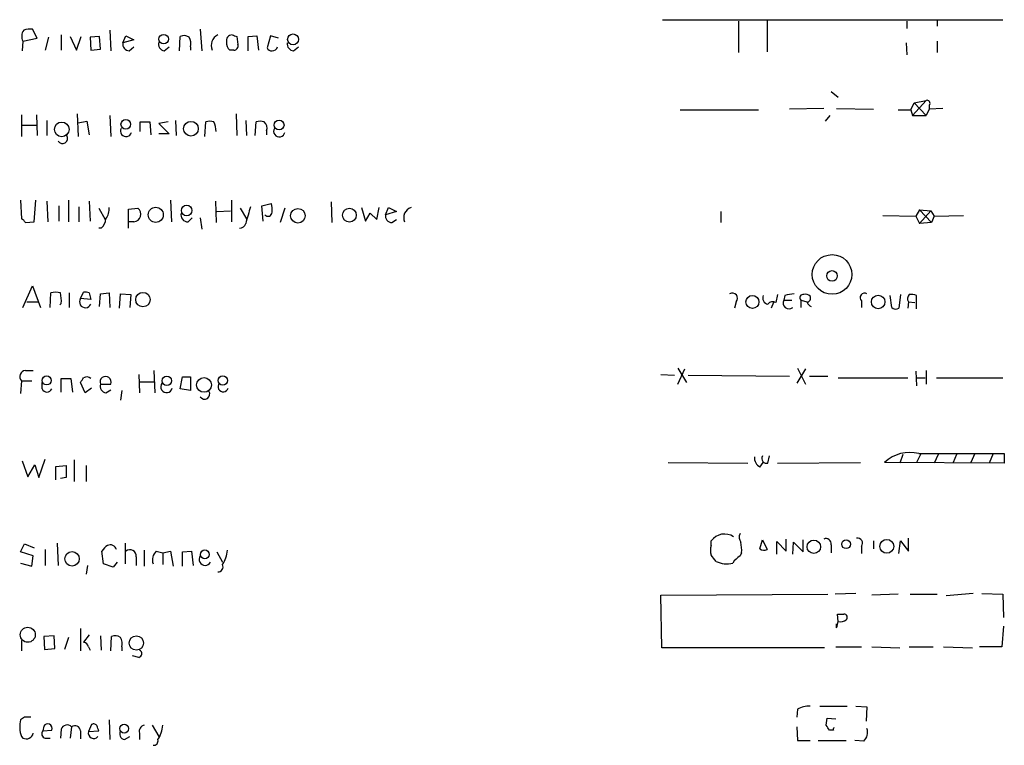
# Model space of a CAD drawing. Extents: x 9 to 1027, y 14 to 823.
# Drawn here: x 845 to 950, y 583 to 660 of the extents above; entities that cross this region are included whole.
import ezdxf

# ---------------------------------------------------------------- set-up
doc = ezdxf.new("R2010")
doc.units = 0
doc.header["$MEASUREMENT"] = 0
doc.layers.add('MAIN', color=5, linetype='CONTINUOUS')

msp = doc.modelspace()

# ---------------------------------------------------------------- linework, layer by layer
at = {"layer": 'MAIN'}
for p, q in [((913.4687, 660.3153), (949.5367, 660.3153)), ((921.512, 660.146), (921.512, 656.844)), ((924.56, 660.2306), (924.56, 656.9286)), ((939.3767, 660.146), (939.3767, 659.384)), ((942.594, 660.2306), (942.594, 659.638)), ((847.1747, 658.368), (846.6667, 659.2993)), ((854.8793, 659.2146), (854.964, 657.0133)), ((864.4467, 659.2993), (864.616, 657.0133)), ((845.6507, 658.0293), (845.566, 657.0133)), ((845.6507, 658.0293), (847.1747, 658.368)), ((848.36, 658.4526), (848.0213, 657.098)), ((849.7147, 658.7066), (849.7147, 657.098)), ((850.646, 658.5373), (851.3233, 657.098)), ((851.3233, 657.098), (851.8313, 658.5373)), ((853.7787, 658.5373), (852.7627, 658.4526)), ((852.7627, 658.4526), (852.8473, 657.098)), ((853.8633, 657.1826), (853.7787, 658.5373)), ((856.234, 657.86), (856.5727, 658.622)), ((857.4193, 658.1986), (856.234, 657.86)), ((856.5727, 658.622), (857.4193, 658.1986)), ((862.2453, 657.0133), (862.33, 658.5373)), ((868.3413, 658.5373), (868.426, 657.6906)), ((869.5267, 658.5373), (870.458, 658.622)), ((869.5267, 657.0133), (869.5267, 658.5373)), ((870.458, 658.622), (870.6273, 657.098)), ((871.8973, 658.622), (871.5587, 657.352)), ((872.744, 658.368), (871.8973, 658.622)), ((939.292, 657.86), (939.3767, 656.59)), ((942.594, 658.0293), (942.594, 656.844)), ((852.8473, 657.098), (853.8633, 657.1826)), ((856.9113, 657.0133), (857.4193, 657.4366)), ((860.6367, 657.0133), (861.1447, 657.4366)), ((863.4307, 657.4366), (863.4307, 657.098)), ((868.0027, 657.098), (867.5793, 657.098)), ((874.3527, 657.0133), (874.8607, 657.4366)), ((931.3333, 652.6953), (932.0953, 652.1026)), ((939.8, 650.748), (940.1387, 651.51)), ((941.4087, 651.764), (939.9693, 650.1553)), ((940.1387, 651.51), (941.4087, 651.764)), ((940.1387, 651.51), (941.4087, 650.1553)), ((915.3313, 650.748), (923.6287, 650.748)), ((930.5713, 650.9173), (926.9307, 650.8326)), ((931.926, 650.9173), (935.8207, 650.8326)), ((938.4453, 650.748), (939.8, 650.748)), ((939.8, 650.748), (939.9693, 650.1553)), ((941.7473, 650.8326), (941.4087, 650.1553)), ((941.7473, 651.256), (941.7473, 650.8326)), ((943.1867, 650.9173), (941.7473, 650.8326)), ((845.4813, 650.24), (845.4813, 647.954)), ((847.09, 650.24), (847.1747, 648.0386)), ((848.1907, 649.6473), (848.1907, 648.0386)), ((851.408, 650.3246), (851.4927, 647.954)), ((851.4927, 649.3933), (852.424, 649.5626)), ((852.424, 649.5626), (852.678, 648.1233)), ((854.8793, 650.1553), (854.964, 647.954)), ((858.0967, 648.462), (858.0967, 649.478)), ((858.0967, 649.478), (859.1127, 649.478)), ((859.1127, 649.478), (859.1973, 648.1233)), ((861.06, 649.478), (860.044, 649.3086)), ((861.822, 649.6473), (861.9067, 648.0386)), ((864.9547, 647.954), (865.0393, 649.478)), ((868.2567, 650.3246), (868.3413, 648.0386)), ((869.2727, 649.6473), (869.3573, 648.0386)), ((870.2887, 648.0386), (870.3733, 649.478)), ((930.7407, 649.5626), (931.2487, 650.1553)), ((939.9693, 650.1553), (941.4087, 650.1553)), ((845.566, 649.1393), (847.09, 649.1393)), ((860.044, 649.3086), (861.1447, 648.208)), ((871.474, 648.5466), (871.474, 648.1233)), ((861.1447, 648.208), (860.044, 648.208)), ((845.3967, 641.1806), (845.4813, 639.2333)), ((846.836, 638.8946), (847.0053, 641.1806)), ((848.1907, 641.096), (848.2753, 638.8946)), ((850.4767, 641.1806), (850.4767, 638.8946)), ((852.678, 641.096), (852.7627, 638.9793)), ((861.314, 641.1806), (861.3987, 638.8946)), ((866.0553, 641.096), (866.14, 638.81)), ((867.7487, 641.1806), (867.7487, 638.8946)), ((849.4607, 640.588), (849.4607, 638.9793)), ((851.5773, 640.5033), (851.5773, 638.8946)), ((853.694, 640.334), (854.3713, 639.1486)), ((856.8267, 640.2493), (857.8427, 640.334)), ((856.8267, 638.2173), (856.8267, 640.2493)), ((866.2247, 639.9953), (867.664, 640.08)), ((868.68, 640.334), (869.3573, 639.2333)), ((870.966, 640.588), (871.982, 640.842)), ((871.1353, 638.9793), (870.966, 640.588)), ((873.4213, 640.334), (872.9133, 638.81)), ((878.332, 641.0113), (878.4167, 638.81)), ((881.5493, 640.4186), (881.9727, 638.9793)), ((883.158, 639.1486), (883.412, 640.4186)), ((884.0893, 639.6566), (884.428, 640.4186)), ((885.2747, 639.9953), (884.0893, 639.6566)), ((884.428, 640.4186), (885.2747, 639.9953)), ((919.6493, 639.9953), (919.6493, 638.81)), ((940.7313, 640.1646), (940.308, 639.4873)), ((940.7313, 640.1646), (941.9167, 640.08)), ((940.7313, 640.1646), (942.0013, 638.81)), ((941.9167, 640.08), (940.7313, 638.7253)), ((941.9167, 640.08), (942.2553, 639.4873)), ((863.1767, 638.8946), (863.6, 639.318)), ((864.4467, 639.318), (864.616, 638.1326)), ((881.9727, 638.9793), (882.4807, 639.826)), ((882.4807, 639.826), (883.158, 639.1486)), ((884.7667, 638.81), (885.2747, 639.1486)), ((936.8367, 639.572), (940.308, 639.4873)), ((940.308, 639.4873), (940.7313, 638.7253)), ((942.2553, 639.4873), (942.0013, 638.81)), ((942.2553, 639.4873), (945.388, 639.572)), ((845.9047, 638.81), (846.836, 638.8946)), ((853.948, 638.2173), (853.694, 638.2173)), ((857.4193, 638.8946), (856.9113, 638.8946)), ((942.0013, 638.81), (940.7313, 638.7253)), ((845.6507, 629.8353), (846.6667, 632.1213)), ((846.6667, 632.1213), (847.5133, 629.8353)), ((848.5293, 629.8353), (848.614, 631.3593)), ((850.5613, 631.3593), (850.5613, 629.8353)), ((851.7467, 630.7666), (852.0853, 631.444)), ((852.8473, 630.682), (851.7467, 630.7666)), ((852.678, 631.3593), (852.8473, 630.682)), ((853.7787, 629.92), (853.8633, 631.2746)), ((853.8633, 631.2746), (854.7947, 631.3593)), ((854.7947, 631.3593), (854.8793, 629.8353)), ((855.8953, 629.7506), (855.98, 631.2746)), ((855.98, 631.2746), (857.0807, 631.19)), ((857.0807, 631.19), (856.996, 629.8353)), ((925.6607, 631.19), (925.4913, 630.3433)), ((926.4227, 631.1053), (926.338, 630.5973)), ((926.338, 630.5973), (927.1847, 630.5973)), ((928.116, 630.5973), (928.116, 629.8353)), ((928.116, 630.5973), (928.7933, 630.428)), ((937.768, 629.8353), (937.5987, 631.1053)), ((938.6993, 631.19), (938.53, 629.7506)), ((940.3927, 629.666), (940.3927, 631.1053)), ((846.074, 630.428), (847.344, 630.428)), ((849.7147, 630.2586), (849.5453, 630.0893)), ((921.258, 630.428), (921.0887, 629.7506)), ((925.2373, 630.3433), (924.9833, 629.7506)), ((934.5507, 630.5126), (934.5507, 629.8353)), ((939.546, 630.428), (939.4613, 629.7506)), ((939.546, 630.428), (940.2233, 630.3433)), ((915.0773, 623.4006), (916.0087, 621.8766)), ((915.0773, 621.7073), (915.8393, 623.316)), ((928.624, 623.316), (927.6927, 621.792)), ((927.7773, 623.4006), (928.624, 621.7073)), ((845.9047, 623.1466), (846.7513, 623.1466)), ((849.7147, 620.8606), (849.7147, 622.3)), ((849.7147, 622.3), (850.7307, 622.3)), ((850.7307, 622.3), (850.9, 620.8606)), ((857.9273, 622.7233), (858.012, 620.776)), ((859.536, 623.1466), (859.6207, 620.776)), ((862.33, 621.1993), (862.584, 622.4693)), ((863.4307, 622.4693), (863.4307, 621.03)), ((913.2993, 622.7233), (914.7387, 622.6386)), ((916.178, 622.6386), (926.9307, 622.554)), ((929.0473, 622.554), (930.9947, 622.554)), ((932.0953, 622.3846), (939.4613, 622.3846)), ((940.308, 623.062), (940.3927, 621.538)), ((940.3927, 622.3846), (941.324, 622.3846)), ((941.4087, 623.1466), (941.4087, 621.7073)), ((942.5093, 622.3846), (949.5367, 622.3846)), ((845.4813, 622.046), (845.3967, 620.6913)), ((845.4813, 622.046), (846.582, 622.046)), ((847.6827, 621.1993), (847.6827, 621.8766)), ((852.2547, 620.776), (851.7467, 621.8766)), ((852.932, 621.284), (852.2547, 620.776)), ((853.8633, 621.7073), (854.964, 621.7073)), ((858.012, 621.9613), (859.536, 621.9613)), ((863.4307, 621.03), (862.33, 621.1993)), ((854.456, 620.776), (854.964, 621.1146)), ((856.1493, 621.03), (855.98, 620.014)), ((924.6447, 613.3253), (924.814, 614.0873)), ((938.9533, 614.2566), (938.6147, 613.3253)), ((940.816, 614.2566), (940.3927, 613.41)), ((940.6467, 614.3413), (948.5207, 614.3413)), ((942.6787, 614.2566), (942.2553, 613.3253)), ((944.626, 614.2566), (944.2873, 613.41)), ((946.5733, 614.3413), (946.15, 613.41)), ((948.5207, 614.3413), (948.0973, 613.3253)), ((948.5207, 614.3413), (949.706, 614.3413)), ((949.706, 614.3413), (949.706, 613.3253)), ((845.566, 613.5793), (846.1587, 611.886)), ((846.1587, 611.886), (846.9207, 613.156)), ((846.9207, 613.156), (847.344, 611.8013)), ((847.344, 611.8013), (848.0213, 613.7486)), ((849.122, 612.9866), (850.2227, 613.0713)), ((849.122, 611.5473), (849.122, 612.9866)), ((851.0693, 613.664), (851.0693, 611.378)), ((852.3393, 613.0713), (852.3393, 611.378)), ((914.0613, 613.41), (922.528, 613.3253)), ((923.798, 612.902), (924.1367, 613.41)), ((925.6607, 613.3253), (934.466, 613.41)), ((949.706, 613.3253), (937.006, 613.41)), ((850.2227, 611.8013), (849.63, 611.7166)), ((845.3967, 603.9273), (845.82, 604.774)), ((845.82, 604.774), (846.836, 604.3506)), ((849.2913, 604.8586), (849.376, 602.488)), ((856.488, 604.8586), (856.488, 602.6573)), ((918.6333, 604.6046), (918.6333, 605.1126)), ((923.798, 604.266), (924.052, 605.1973)), ((924.052, 605.1973), (924.56, 604.1813)), ((925.576, 603.6733), (925.576, 605.028)), ((925.576, 605.028), (926.592, 604.012)), ((926.592, 604.012), (926.592, 605.282)), ((927.2693, 603.6733), (927.354, 604.9433)), ((927.354, 604.9433), (928.37, 603.9273)), ((928.37, 603.9273), (928.37, 605.1973)), ((931.3333, 604.6893), (931.3333, 603.8426)), ((934.5507, 604.52), (934.5507, 603.758)), ((935.8207, 605.1126), (935.8207, 604.266)), ((938.53, 603.758), (938.6993, 605.1126)), ((938.6993, 605.1126), (939.546, 604.012)), ((939.546, 604.012), (939.546, 605.3666)), ((846.7513, 603.504), (845.3967, 603.9273)), ((846.582, 602.4033), (846.7513, 603.504)), ((848.0213, 604.1813), (848.0213, 602.488)), ((854.202, 602.6573), (854.0327, 604.012)), ((858.52, 604.0966), (858.52, 602.4033)), ((859.79, 604.012), (860.4673, 603.8426)), ((860.4673, 603.8426), (861.314, 604.012)), ((860.4673, 603.8426), (860.4673, 602.5726)), ((861.314, 604.012), (861.568, 602.4033)), ((862.584, 603.9273), (863.5153, 604.012)), ((862.584, 602.4033), (862.584, 603.9273)), ((863.5153, 604.012), (863.6847, 602.488)), ((866.2247, 603.9273), (866.8173, 602.8266)), ((921.8507, 603.8426), (921.6813, 603.504)), ((845.3967, 602.742), (846.582, 602.4033)), ((852.5087, 602.488), (852.3393, 601.5566)), ((855.218, 602.3186), (854.202, 602.6573)), ((855.6413, 602.8266), (855.218, 602.3186)), ((857.6733, 603.4193), (857.6733, 602.488)), ((913.2993, 599.3553), (930.9947, 599.44)), ((913.384, 593.7673), (913.2993, 599.3553)), ((933.958, 599.5246), (931.7567, 599.44)), ((938.4453, 599.44), (935.6513, 599.3553)), ((939.7153, 599.44), (942.594, 599.44)), ((946.404, 599.5246), (943.5253, 599.2706)), ((947.3353, 599.5246), (949.5367, 599.44)), ((949.5367, 599.44), (949.6213, 596.9846)), ((932.0953, 596.5613), (932.0107, 597.3233)), ((931.926, 595.884), (931.926, 596.3073)), ((851.7467, 595.7993), (851.7467, 593.4286)), ((852.678, 595.122), (852.0853, 594.36)), ((949.6213, 596.0533), (949.452, 593.852)), ((845.4813, 594.5293), (845.4813, 593.4286)), ((848.9527, 595.0373), (847.852, 594.9526)), ((847.852, 594.9526), (847.9367, 593.598)), ((849.0373, 593.6826), (848.9527, 595.0373)), ((850.4767, 594.868), (850.0533, 593.598)), ((853.8633, 595.0373), (853.948, 593.5133)), ((854.964, 593.4286), (855.0487, 594.9526)), ((847.9367, 593.598), (849.0373, 593.6826)), ((852.5933, 593.852), (852.7627, 593.5133)), ((856.1493, 593.852), (856.1493, 593.4286)), ((930.656, 593.7673), (913.384, 593.7673)), ((931.8413, 593.852), (934.5507, 593.852)), ((935.6513, 593.852), (938.6147, 593.7673)), ((939.6307, 593.852), (942.1707, 593.852)), ((943.2713, 593.852), (946.3193, 593.7673)), ((949.452, 593.852), (947.0813, 593.852)), ((857.9273, 592.7513), (857.25, 592.9206)), ((927.7773, 587.248), (927.6927, 586.4013)), ((930.148, 587.5866), (933.0267, 587.5866)), ((933.958, 587.5866), (935.1433, 587.502)), ((935.1433, 587.502), (935.0587, 585.978)), ((845.82, 586.4013), (845.3967, 586.1473)), ((854.7947, 586.1473), (854.8793, 584.0306)), ((930.8253, 585.5546), (930.91, 586.3166)), ((930.91, 586.3166), (931.8413, 586.232)), ((847.852, 585.47), (847.7673, 584.962)), ((847.7673, 584.962), (848.6987, 585.0466)), ((849.7147, 585.1313), (849.63, 584.2)), ((850.8153, 585.3853), (850.646, 584.2)), ((851.7467, 584.962), (851.7467, 584.1153)), ((852.932, 585.6393), (852.5933, 584.8773)), ((852.5933, 584.8773), (853.694, 584.962)), ((858.012, 584.708), (858.012, 584.0306)), ((859.3667, 585.5546), (860.044, 584.3693)), ((927.6927, 585.3853), (927.7773, 583.946)), ((931.5873, 585.0466), (931.164, 585.0466)), ((845.4813, 584.3693), (845.6507, 584.2)), ((848.0213, 584.2), (848.5293, 584.2)), ((856.4033, 584.0306), (856.996, 584.3693)), ((927.7773, 583.946), (929.132, 583.946)), ((929.9787, 583.946), (932.942, 583.946)), ((934.8047, 583.8613), (933.8733, 583.946))]:
    msp.add_line(p, q, dxfattribs=at)
for centre, radius in [((860.5751, 658.2583), 0.5067), ((874.2945, 658.2267), 0.5811), ((849.7726, 648.6986), 0.7774), ((856.5572, 649.2308), 0.5128), ((863.4658, 648.7663), 0.7793), ((872.8095, 649.1525), 0.5236), ((859.7317, 639.6444), 0.7999), ((863.0131, 640.0947), 0.5622), ((874.803, 639.5364), 0.7712), ((880.2671, 639.6087), 0.7328), ((931.4405, 633.3236), 2.1029), ((931.4379, 633.1671), 0.5611), ((858.3712, 630.6597), 0.766), ((922.9956, 630.4098), 0.6906), ((936.3283, 630.4136), 0.7167), ((848.1686, 622.0889), 0.4788), ((860.9091, 622.0526), 0.5025), ((864.8504, 621.6156), 0.7792), ((866.8419, 622.0859), 0.4944), ((929.5086, 604.4679), 0.7153), ((932.9312, 604.7342), 0.4653), ((937.2414, 604.5145), 0.736), ((850.8611, 603.1925), 0.7649), ((864.9328, 603.6627), 0.4652), ((846.1626, 595.1461), 0.7971), ((857.6784, 594.2676), 0.7614), ((856.3904, 585.1962), 0.462)]:
    msp.add_circle(centre, radius, dxfattribs=at)
for centre, radius, start, end in [((846.6306, 658.555), 1.112, 143.619578, 208.212816), ((846.4126, 656.9303), 2.3826, 83.877836, 106.515207), ((856.9607, 657.7471), 0.7354, 171.169134, 266.148614), ((860.7569, 657.7441), 0.7406, 164.291595, 260.659773), ((862.7259, 657.7284), 0.9006, 53.524537, 116.078517), ((862.0755, 657.7328), 1.3872, 347.671, 31.258436), ((866.8532, 657.5928), 1.2395, 116.027564, 203.526949), ((867.8141, 658.1101), 0.5968, 88.156414, 196.099686), ((868.2265, 657.8478), 0.9905, 174.391856, 229.200438), ((910.4148, 785.6293), 133.8752, 251.45383, 251.682999), ((874.4022, 657.7472), 0.7356, 171.179222, 266.141365), ((868.0365, 657.5213), 0.4247, 265.434687, 23.492649), ((871.9989, 657.4619), 0.4537, 194.017867, 278.59446), ((872.1025, 657.5897), 0.5775, 266.445945, 344.625662), ((941.5145, 651.4677), 0.3146, 317.717737, 109.650149), ((865.4626, 648.461), 1.1016, 67.396939, 112.59826), ((863.728, 648.3988), 2.4128, 1.500939, 26.569299), ((870.7966, 648.5037), 1.0623, 66.511757, 113.483296), ((870.7259, 648.8429), 0.8047, 338.392965, 52.117522), ((856.5893, 648.5222), 0.5939, 152.045553, 345.879529), ((872.8317, 648.4869), 0.5996, 148.454472, 349.469554), ((849.8416, 647.7424), 0.5463, 212.485672, 32.462343), ((852.9464, 640.3057), 1.8517, 324.610514, 3.495464), ((857.3457, 639.6982), 0.807, 275.232998, 51.985532), ((1314.0263, 512.6144), 462.2875, 163.940011, 164.169194), ((869.6926, 640.1643), 2.3876, 353.900432, 16.489619), ((887.1527, 639.3487), 1.1269, 108.307936, 203.762711), ((845.1849, 638.5134), 0.7785, 22.394546, 67.621866), ((852.988, 639.3323), 1.4713, 310.728008, 356.141889), ((863.1496, 639.6498), 0.7557, 166.517242, 272.055151), ((871.6434, 639.9106), 0.4233, 216.867191, 0), ((884.816, 639.5438), 0.7354, 171.176833, 266.156387), ((868.6005, 638.916), 0.6987, 269.57359, 344.161608), ((849.122, 629.8782), 1.5658, 71.068631, 108.931369), ((846.3706, 630.5549), 3.3572, 354.936598, 13.863222), ((852.2742, 630.4279), 0.6269, 147.296076, 336.105262), ((852.2545, 630.5118), 0.9474, 63.448472, 100.287538), ((920.8664, 630.809), 0.5463, 315.786043, 121.533979), ((924.7688, 630.8459), 0.6833, 157.687827, 259.535397), ((926.8729, 630.301), 0.6115, 151.016383, 310.404155), ((969.255, 377.1942), 257.4985, 99.345902, 99.575088), ((928.3595, 630.8513), 0.3518, 74.30067, 226.209078), ((928.6663, 630.5971), 0.6295, 42.282873, 109.640967), ((928.6452, 630.8407), 0.519, 286.58081, 20.282109), ((934.9014, 630.8513), 0.4875, 60.253661, 224.002785), ((939.9948, 630.7638), 0.5605, 130.507058, 216.804478), ((939.8421, 629.6218), 1.5824, 69.637627, 97.677432), ((925.1611, 629.793), 0.6418, 59.034712, 143.580088), ((929.5131, 630.6399), 0.7785, 202.394546, 247.621867), ((938.2034, 630.2827), 0.6243, 225.77878, 301.541369), ((845.9777, 622.4868), 0.6639, 96.313504, 221.60487), ((724.916, 706.7806), 152.6261, 326.200547, 326.42973), ((852.4077, 621.8148), 0.6547, 47.822852, 119.501727), ((854.4137, 621.9242), 0.5915, 338.488188, 201.508261), ((863.0074, 834.1691), 211.7002, 269.885409, 270.114564), ((848.1907, 621.4109), 0.5503, 202.613458, 337.386542), ((854.5763, 621.5068), 0.7407, 164.293689, 260.65214), ((860.8793, 621.4217), 0.6195, 143.28919, 347.157199), ((866.8862, 621.4314), 0.5441, 138.494128, 344.283127), ((864.9124, 620.649), 0.5462, 212.471192, 32.467974), ((924.4186, 613.9461), 1.2146, 177.333821, 239.273279), ((924.5288, 613.8467), 0.5341, 153.223845, 282.532298), ((939.6926, 610.4893), 3.9684, 76.088418, 132.609338), ((1167.7224, 612.4363), 317.5003, 179.885408, 180.114592), ((920.0488, 604.0358), 1.7785, 57.514477, 142.739004), ((922.4909, 605.4787), 0.9012, 153.941047, 216.449005), ((855.3456, 603.2917), 1.4975, 118.750617, 151.249383), ((854.9217, 604.0204), 0.6551, 14.21868, 116.901437), ((920.1162, 604.0966), 1.5675, 161.089977, 198.910024), ((918.5066, 604.1389), 3.3572, 354.936598, 13.863222), ((930.8041, 604.7952), 0.5396, 348.683821, 115.558299), ((934.1556, 604.8586), 0.5204, 319.403483, 102.530002), ((856.996, 603.4798), 0.68, 354.895587, 128.497956), ((860.6369, 603.0806), 1.2589, 132.279506, 199.648313), ((864.9767, 603.1323), 0.6473, 144.957224, 331.819738), ((864.1756, 604.2998), 3.1562, 326.822482, 356.308731), ((749.5783, 476.262), 211.6404, 36.756638, 36.985843), ((922.995, 601.4283), 2.4565, 122.329512, 147.670488), ((924.2334, 604.7134), 0.6243, 225.77878, 301.541369), ((866.3439, 602.3378), 0.5284, 266.245078, 26.38079), ((920.2613, 605.2528), 2.5956, 244.437004, 284.685138), ((932.3494, 766.6732), 169.3502, 269.885409, 270.114558), ((932.7162, 596.9846), 0.3399, 311.636339, 94.759442), ((929.3089, 596.898), 2.8067, 338.821054, 353.10996), ((932.3494, 597.4924), 0.9651, 254.735509, 307.879149), ((852.0005, 593.7672), 0.5988, 8.140927, 81.859073), ((855.4447, 594.1434), 0.9009, 53.544775, 116.075842), ((854.7949, 594.1484), 1.3865, 347.655866, 31.266381), ((857.8744, 593.1429), 0.3951, 277.693333, 69.620458), ((929.0133, 585.1824), 2.4071, 87.173492, 120.895178), ((848.4402, 585.4011), 3.1336, 166.224065, 199.224209), ((846.1586, 417.0514), 169.3502, 89.885409, 90.114558), ((848.2638, 585.2352), 0.474, 336.555411, 150.309089), ((853.1437, 585.2583), 0.4359, 29.058434, 119.058434), ((846.0019, 584.8853), 0.7701, 242.865936, 346.689186), ((848.0919, 584.6469), 0.4524, 135.850821, 261.022765), ((850.3412, 584.9282), 0.6586, 43.954124, 162.038241), ((851.1798, 584.9509), 0.5671, 1.121718, 129.999622), ((853.1597, 584.7402), 0.5828, 166.392984, 320.478885), ((726.6169, 542.8935), 133.8594, 18.316973, 18.54617), ((856.5644, 584.6657), 0.6552, 153.114274, 255.766515), ((858.6099, 584.925), 0.636, 98.12628, 199.947705), ((857.6115, 585.6599), 2.8577, 325.240558, 357.888328), ((803.9831, 500.6179), 152.6538, 33.578089, 33.807251), ((931.7568, 585.1312), 0.1894, 116.592103, 206.524473), ((933.958, 584.7926), 1.2587, 312.275833, 19.657192), ((859.5168, 583.8959), 0.4625, 261.859387, 16.930604)]:
    msp.add_arc(centre, radius, start, end, dxfattribs=at)

doc.saveas('drawing.dxf')
